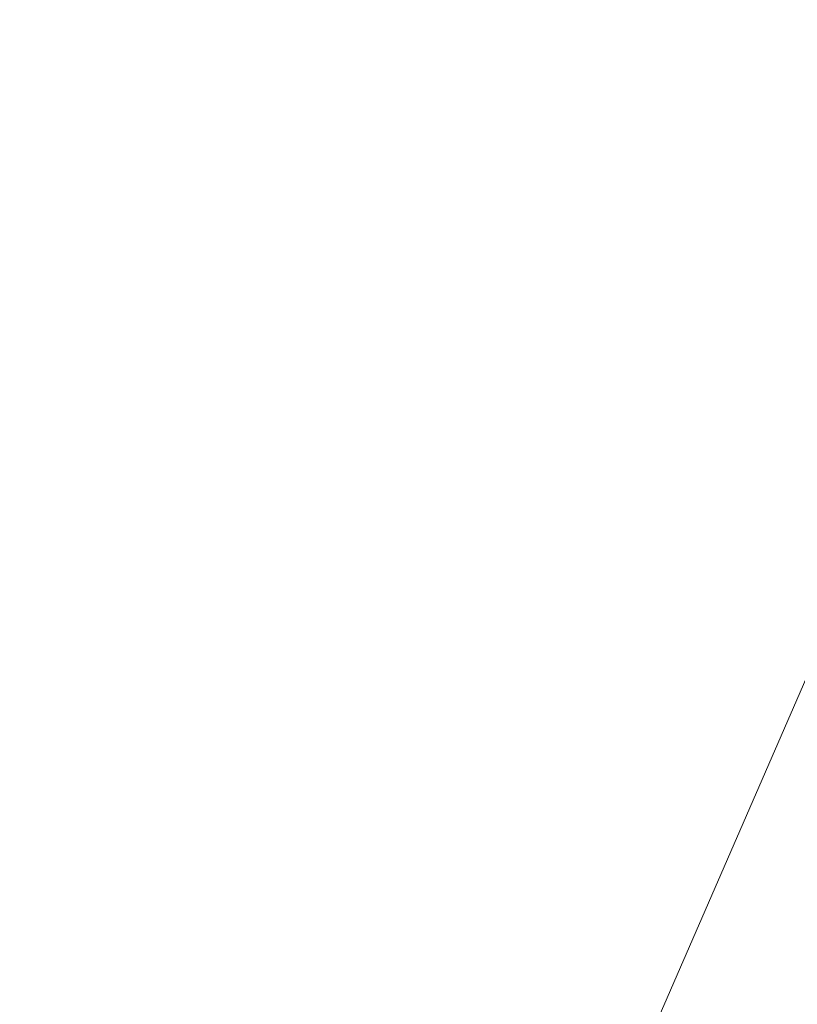
# Model space of a CAD drawing. Extents: x -32 to 33, y -293 to 0.
# Drawn here: x -17 to -16, y -260 to -259 of the extents above; entities that cross this region are included whole.
import ezdxf

# ---------------------------------------------------------------- set-up
doc = ezdxf.new("R2010")
doc.units = 0
doc.header["$LTSCALE"] = 500
doc.header["$MEASUREMENT"] = 0
doc.layers.add('EXC-CHROM', color=7, linetype='Continuous')

msp = doc.modelspace()

# ---------------------------------------------------------------- linework, layer by layer
at = {"layer": 'EXC-CHROM', "lineweight": 0}
for points, invisible_edges in [([(-22.7984, -258.7777, 33.7313), (-16.5641, -260.9934, 33.7313), (-21.4499, -255.6731, 33.7313), (-22.7984, -258.7777, 33.7313)], 15), ([(-15.5754, -258.717, 33.7313), (-21.4499, -255.6731, 33.7313), (-16.5641, -260.9934, 33.7313), (-15.5754, -258.717, 33.7313)], 15), ([(-17.3201, -260.7247, 19.8273), (-20.7375, -256.0422, 19.8273), (-16.2877, -258.3479, 19.8273), (-17.3201, -260.7247, 19.8273)], 15), ([(-15.6147, -258.9591, -8.8899), (-15.9391, -258.3139, -8.0379), (-15.6147, -258.0508, -9.5584), (-15.6147, -258.9591, -8.8899)], 15), ([(-16.5885, -258.9517, -0.3322), (-16.5625, -258.2843, 0.3887), (-16.6059, -258.4761, -0.7977), (-16.5885, -258.9517, -0.3322)], 15), ([(-16.5625, -258.2843, 0.3887), (-16.5885, -258.9517, -0.3322), (-16.5353, -258.6945, 0.8127), (-16.5625, -258.2843, 0.3887)], 15), ([(-15.9391, -259.1796, -7.3633), (-16.1936, -258.4995, -6.5147), (-15.9391, -258.3139, -8.0379), (-15.9391, -259.1796, -7.3633)], 15), ([(-15.9391, -258.3139, -8.0379), (-15.6147, -258.9591, -8.8899), (-15.9391, -259.1796, -7.3633), (-15.9391, -258.3139, -8.0379)], 15), ([(-17.3201, -260.7247, 19.8273), (-16.2877, -258.3479, 19.8273), (-16.8468, -260.8929, 19.8273), (-17.3201, -260.7247, 19.8273)], 15), ([(-15.8417, -258.579, 19.8273), (-16.8468, -260.8929, 19.8273), (-16.2877, -258.3479, 19.8273), (-15.8417, -258.579, 19.8273)], 15), ([(-16.4109, -258.8036, 2.2009), (-16.3313, -258.3534, 2.7152), (-16.4412, -258.483, 1.8449), (-16.4109, -258.8036, 2.2009)], 15), ([(-16.3313, -258.3534, 2.7152), (-16.4109, -258.8036, 2.2009), (-16.3024, -258.622, 3.0158), (-16.3313, -258.3534, 2.7152)], 15), ([(-16.5844, -259.192, -1.5722), (-16.6059, -258.4761, -0.7977), (-16.593, -258.6162, -2.1098), (-16.5844, -259.192, -1.5722)], 15), ([(-16.6059, -258.4761, -0.7977), (-16.5844, -259.192, -1.5722), (-16.5885, -258.9517, -0.3322), (-16.6059, -258.4761, -0.7977)], 15), ([(-16.5101, -259.0573, 1.2023), (-16.4412, -258.483, 1.8449), (-16.5353, -258.6945, 0.8127), (-16.5101, -259.0573, 1.2023)], 15), ([(-16.4412, -258.483, 1.8449), (-16.5101, -259.0573, 1.2023), (-16.4109, -258.8036, 2.2009), (-16.4412, -258.483, 1.8449)], 15), ([(-16.1936, -259.3228, -5.836), (-16.3849, -258.6194, -4.9964), (-16.1936, -258.4995, -6.5147), (-16.1936, -259.3228, -5.836)], 15), ([(-16.1936, -258.4995, -6.5147), (-15.9391, -259.1796, -7.3633), (-16.1936, -259.3228, -5.836), (-16.1936, -258.4995, -6.5147)], 15), ([(-15.6452, -258.5178, 10.1304), (-15.8172, -258.9448, 9.8384), (-15.6642, -258.6831, 10.788), (-15.6452, -258.5178, 10.1304)], 15), ([(-15.8172, -258.9448, 9.8384), (-15.6452, -258.5178, 10.1304), (-15.7977, -258.7706, 9.1943), (-15.8172, -258.9448, 9.8384)], 15), ([(-16.2814, -258.8524, 3.278), (-16.2185, -258.539, 3.5977), (-16.3024, -258.622, 3.0158), (-16.2814, -258.8524, 3.278)], 15), ([(-16.2185, -258.539, 3.5977), (-16.2814, -258.8524, 3.278), (-16.2058, -258.7277, 3.8185), (-16.2185, -258.539, 3.5977)], 15), ([(-16.8468, -260.8929, 19.8273), (-15.8417, -258.579, 19.8273), (-16.623, -260.9724, 19.8398), (-16.8468, -260.8929, 19.8273)], 15), ([(-15.6308, -258.6883, 19.8398), (-16.623, -260.9724, 19.8398), (-15.8417, -258.579, 19.8273), (-15.6308, -258.6883, 19.8398)], 15), ([(-15.7808, -258.6015, 8.574), (-15.8918, -258.8871, 8.3537), (-15.7977, -258.7706, 9.1943), (-15.7808, -258.6015, 8.574)], 15), ([(-15.8918, -258.8871, 8.3537), (-15.7808, -258.6015, 8.574), (-15.876, -258.7116, 7.7472), (-15.8918, -258.8871, 8.3537)], 15), ([(-16.593, -258.6162, -2.1098), (-16.515, -259.3376, -2.9109), (-16.5844, -259.192, -1.5722), (-16.593, -258.6162, -2.1098)], 15), ([(-16.515, -259.3376, -2.9109), (-16.593, -258.6162, -2.1098), (-16.518, -258.6624, -3.517), (-16.515, -259.3376, -2.9109)], 15), ([(-16.3845, -259.3789, -4.3412), (-16.518, -258.6624, -3.517), (-16.3849, -258.6194, -4.9964), (-16.3845, -259.3789, -4.3412)], 15), ([(-16.3865, -259.0829, 2.5143), (-16.3024, -258.622, 3.0158), (-16.4109, -258.8036, 2.2009), (-16.3865, -259.0829, 2.5143)], 15), ([(-16.3024, -258.622, 3.0158), (-16.3865, -259.0829, 2.5143), (-16.2814, -258.8524, 3.278), (-16.3024, -258.622, 3.0158)], 15), ([(-16.3849, -258.6194, -4.9964), (-16.1936, -259.3228, -5.836), (-16.3845, -259.3789, -4.3412), (-16.3849, -258.6194, -4.9964)], 15), ([(-16.1177, -258.6445, 4.5555), (-16.1366, -258.7206, 4.5), (-16.1231, -258.7965, 4.7776), (-16.1177, -258.6445, 4.5555)], 15), ([(-16.1231, -258.7965, 4.7776), (-16.103, -258.7232, 4.8328), (-16.1177, -258.6445, 4.5555), (-16.1231, -258.7965, 4.7776)], 15), ([(-16.0824, -258.6577, 4.8913), (-16.103, -258.7232, 4.8328), (-16.0906, -258.8134, 5.1604), (-16.0824, -258.6577, 4.8913)], 15), ([(-16.0906, -258.8134, 5.1604), (-16.0687, -258.7469, 5.2237), (-16.0824, -258.6577, 4.8913), (-16.0906, -258.8134, 5.1604)], 15), ([(-16.518, -258.6624, -3.517), (-16.3845, -259.3789, -4.3412), (-16.515, -259.3376, -2.9109), (-16.518, -258.6624, -3.517)], 15), ([(-15.9573, -258.6806, 6.3949), (-15.9936, -258.7857, 6.2968), (-15.9736, -258.8565, 6.9075), (-15.9573, -258.6806, 6.3949)], 15), ([(-15.9736, -258.8565, 6.9075), (-15.9292, -258.7248, 7.0214), (-15.9573, -258.6806, 6.3949), (-15.9736, -258.8565, 6.9075)], 15), ([(-16.623, -260.9724, 19.8398), (-15.6308, -258.6883, 19.8398), (-16.4228, -261.0436, 19.8773), (-16.623, -260.9724, 19.8398)], 15), ([(-15.4422, -258.7861, 19.8773), (-16.4228, -261.0436, 19.8773), (-15.6308, -258.6883, 19.8398), (-15.4422, -258.7861, 19.8773)], 14), ([(-16.2006, -258.9013, 4.0315), (-16.1606, -258.6893, 4.2022), (-16.2058, -258.7277, 3.8185), (-16.2006, -258.9013, 4.0315)], 15), ([(-16.1606, -258.6893, 4.2022), (-16.2006, -258.9013, 4.0315), (-16.1622, -258.8491, 4.4114), (-16.1606, -258.6893, 4.2022)], 15), ([(-16.1622, -258.8491, 4.4114), (-16.1366, -258.7206, 4.5), (-16.1606, -258.6893, 4.2022), (-16.1622, -258.8491, 4.4114)], 15), ([(-16.0462, -258.6836, 5.2888), (-16.0687, -258.7469, 5.2237), (-16.0588, -258.8481, 5.6317), (-16.0462, -258.6836, 5.2888)], 15), ([(-16.0588, -258.8481, 5.6317), (-16.035, -258.7774, 5.7007), (-16.0462, -258.6836, 5.2888), (-16.0588, -258.8481, 5.6317)], 15), ([(-15.6642, -258.6831, 10.788), (-15.8383, -259.123, 10.5086), (-15.6842, -258.8514, 11.4722), (-15.6642, -258.6831, 10.788)], 15), ([(-15.8383, -259.123, 10.5086), (-15.6642, -258.6831, 10.788), (-15.8172, -258.9448, 9.8384), (-15.8383, -259.123, 10.5086)], 15), ([(-16.5716, -259.3639, 0.0892), (-16.5353, -258.6945, 0.8127), (-16.5885, -258.9517, -0.3322), (-16.5716, -259.3639, 0.0892)], 15), ([(-16.5353, -258.6945, 0.8127), (-16.5716, -259.3639, 0.0892), (-16.5101, -259.0573, 1.2023), (-16.5353, -258.6945, 0.8127)], 15), ([(-16.0088, -258.7027, 5.7748), (-16.035, -258.7774, 5.7007), (-16.0248, -258.8784, 6.2111), (-16.0088, -258.7027, 5.7748)], 15), ([(-16.0248, -258.8784, 6.2111), (-15.9936, -258.7857, 6.2968), (-16.0088, -258.7027, 5.7748), (-16.0248, -258.8784, 6.2111)], 15), ([(-15.876, -258.7116, 7.7472), (-15.9453, -258.9032, 7.5911), (-15.8918, -258.8871, 8.3537), (-15.876, -258.7116, 7.7472)], 15), ([(-15.9453, -258.9032, 7.5911), (-15.876, -258.7116, 7.7472), (-15.9292, -258.7248, 7.0214), (-15.9453, -258.9032, 7.5911)], 15), ([(-16.5641, -260.9934, 33.7313), (-16.4817, -261.0227, 33.7188), (-15.5754, -258.717, 33.7313), (-16.5641, -260.9934, 33.7313)], 15), ([(-15.4977, -258.7573, 33.7188), (-15.5754, -258.717, 33.7313), (-16.4817, -261.0227, 33.7188), (-15.4977, -258.7573, 33.7188)], 15), ([(-16.1366, -258.7206, 4.5), (-16.1622, -258.8491, 4.4114), (-16.1428, -258.8797, 4.7265), (-16.1366, -258.7206, 4.5)], 15), ([(-16.1428, -258.8797, 4.7265), (-16.1231, -258.7965, 4.7776), (-16.1366, -258.7206, 4.5), (-16.1428, -258.8797, 4.7265)], 15), ([(-16.103, -258.7232, 4.8328), (-16.1231, -258.7965, 4.7776), (-16.112, -258.8857, 5.1005), (-16.103, -258.7232, 4.8328)], 15), ([(-16.112, -258.8857, 5.1005), (-16.0906, -258.8134, 5.1604), (-16.103, -258.7232, 4.8328), (-16.112, -258.8857, 5.1005)], 15), ([(-15.9292, -258.7248, 7.0214), (-15.9736, -258.8565, 6.9075), (-15.9453, -258.9032, 7.5911), (-15.9292, -258.7248, 7.0214)], 15), ([(-16.2678, -259.057, 3.5181), (-16.2058, -258.7277, 3.8185), (-16.2814, -258.8524, 3.278), (-16.2678, -259.057, 3.5181)], 15), ([(-16.2058, -258.7277, 3.8185), (-16.2678, -259.057, 3.5181), (-16.2006, -258.9013, 4.0315), (-16.2058, -258.7277, 3.8185)], 15), ([(-16.0687, -258.7469, 5.2237), (-16.0906, -258.8134, 5.1604), (-16.0819, -258.9195, 5.5631), (-16.0687, -258.7469, 5.2237)], 15), ([(-16.0819, -258.9195, 5.5631), (-16.0588, -258.8481, 5.6317), (-16.0687, -258.7469, 5.2237), (-16.0819, -258.9195, 5.5631)], 15), ([(-16.4817, -261.0227, 33.7188), (-16.4228, -261.0436, 33.6813), (-15.4977, -258.7573, 33.7188), (-16.4817, -261.0227, 33.7188)], 15), ([(-15.4422, -258.7861, 33.6813), (-15.4977, -258.7573, 33.7188), (-16.4228, -261.0436, 33.6813), (-15.4422, -258.7861, 33.6813)], 15), ([(-22.7984, -258.7777, 33.7313), (-23.7116, -262.037, 33.7313), (-16.5641, -260.9934, 33.7313), (-22.7984, -258.7777, 33.7313)], 15), ([(-16.035, -258.7774, 5.7007), (-16.0588, -258.8481, 5.6317), (-16.0521, -258.9629, 6.1337), (-16.035, -258.7774, 5.7007)], 15), ([(-16.0521, -258.9629, 6.1337), (-16.0248, -258.8784, 6.2111), (-16.035, -258.7774, 5.7007), (-16.0521, -258.9629, 6.1337)], 15), ([(-15.7977, -258.7706, 9.1943), (-15.9105, -259.0685, 8.9819), (-15.8172, -258.9448, 9.8384), (-15.7977, -258.7706, 9.1943)], 15), ([(-15.9105, -259.0685, 8.9819), (-15.7977, -258.7706, 9.1943), (-15.8918, -258.8871, 8.3537), (-15.9105, -259.0685, 8.9819)], 15), ([(-15.4422, -258.7861, 33.6813), (-16.4228, -261.0436, 33.6813), (-15.4089, -258.8033, 33.6188), (-15.4422, -258.7861, 33.6813)], 14), ([(-15.4422, -258.7861, 19.8773), (-15.4089, -258.8033, 20.0898), (-16.4228, -261.0436, 19.8773), (-15.4422, -258.7861, 19.8773)], 15), ([(-15.9936, -258.7857, 6.2968), (-16.0248, -258.8784, 6.2111), (-16.0115, -258.9721, 6.8083), (-15.9936, -258.7857, 6.2968)], 15), ([(-16.0115, -258.9721, 6.8083), (-15.9736, -258.8565, 6.9075), (-15.9936, -258.7857, 6.2968), (-16.0115, -258.9721, 6.8083)], 15), ([(-16.1231, -258.7965, 4.7776), (-16.1428, -258.8797, 4.7265), (-16.1331, -258.9661, 5.0452), (-16.1231, -258.7965, 4.7776)], 15), ([(-16.1331, -258.9661, 5.0452), (-16.112, -258.8857, 5.1005), (-16.1231, -258.7965, 4.7776), (-16.1331, -258.9661, 5.0452)], 15), ([(-16.4879, -259.3806, 1.5602), (-16.4109, -258.8036, 2.2009), (-16.5101, -259.0573, 1.2023), (-16.4879, -259.3806, 1.5602)], 15), ([(-16.4109, -258.8036, 2.2009), (-16.4879, -259.3806, 1.5602), (-16.3865, -259.0829, 2.5143), (-16.4109, -258.8036, 2.2009)], 15), ([(-16.3874, -261.0562, 33.6188), (-15.4089, -258.8033, 33.6188), (-16.4228, -261.0436, 33.6813), (-16.3874, -261.0562, 33.6188)], 15), ([(-16.3874, -261.0562, 20.0898), (-16.4228, -261.0436, 19.8773), (-15.4089, -258.8033, 20.0898), (-16.3874, -261.0562, 20.0898)], 15), ([(-15.4089, -258.8033, 33.6188), (-16.3874, -261.0562, 33.6188), (-15.3978, -258.8091, 33.5312), (-15.4089, -258.8033, 33.6188)], 15), ([(-15.4089, -258.8033, 20.0898), (-15.3978, -258.8091, 20.3273), (-16.3874, -261.0562, 20.0898), (-15.4089, -258.8033, 20.0898)], 15), ([(-16.3757, -261.0604, 33.5312), (-15.3978, -258.8091, 33.5312), (-16.3874, -261.0562, 33.6188), (-16.3757, -261.0604, 33.5312)], 15), ([(-16.3757, -261.0604, 20.3273), (-16.3874, -261.0562, 20.0898), (-15.3978, -258.8091, 20.3273), (-16.3757, -261.0604, 20.3273)], 15), ([(-15.3978, -258.8091, 30.7976), (-16.3757, -261.0604, 30.7976), (-15.3978, -258.8091, 29.7285), (-15.3978, -258.8091, 30.7976)], 15), ([(-16.3757, -261.0604, 29.7285), (-15.3978, -258.8091, 29.7285), (-16.3757, -261.0604, 30.7976), (-16.3757, -261.0604, 29.7285)], 15), ([(-16.3757, -261.0604, 30.7976), (-15.3978, -258.8091, 30.7976), (-16.3757, -261.0604, 32.6013), (-16.3757, -261.0604, 30.7976)], 15), ([(-15.3978, -258.8091, 32.6013), (-16.3757, -261.0604, 32.6013), (-15.3978, -258.8091, 30.7976), (-15.3978, -258.8091, 32.6013)], 15), ([(-15.3978, -258.8091, 33.5312), (-16.3757, -261.0604, 33.5312), (-15.3978, -258.8091, 32.6013), (-15.3978, -258.8091, 33.5312)], 15), ([(-16.3757, -261.0604, 32.6013), (-15.3978, -258.8091, 32.6013), (-16.3757, -261.0604, 33.5312), (-16.3757, -261.0604, 32.6013)], 15), ([(-15.3978, -258.8091, 29.7285), (-16.3757, -261.0604, 29.7285), (-15.3978, -258.8091, 28.59), (-15.3978, -258.8091, 29.7285)], 15), ([(-16.3757, -261.0604, 28.59), (-15.3978, -258.8091, 28.59), (-16.3757, -261.0604, 29.7285), (-16.3757, -261.0604, 28.59)], 15), ([(-16.3757, -261.0604, 20.3273), (-15.3978, -258.8091, 20.3273), (-16.3757, -261.0604, 21.1633), (-16.3757, -261.0604, 20.3273)], 15), ([(-15.3978, -258.8091, 21.1633), (-16.3757, -261.0604, 21.1633), (-15.3978, -258.8091, 20.3273), (-15.3978, -258.8091, 21.1633)], 15), ([(-15.3978, -258.8091, 28.59), (-16.3757, -261.0604, 28.59), (-15.3978, -258.8091, 27.3028), (-15.3978, -258.8091, 28.59)], 15), ([(-16.3757, -261.0604, 27.3028), (-15.3978, -258.8091, 27.3028), (-16.3757, -261.0604, 28.59), (-16.3757, -261.0604, 27.3028)], 15), ([(-16.3757, -261.0604, 25.8918), (-15.3978, -258.8091, 25.8918), (-16.3757, -261.0604, 27.3028), (-16.3757, -261.0604, 25.8918)], 15), ([(-15.3978, -258.8091, 27.3028), (-16.3757, -261.0604, 27.3028), (-15.3978, -258.8091, 25.8918), (-15.3978, -258.8091, 27.3028)], 15), ([(-15.3978, -258.8091, 22.7972), (-16.3757, -261.0604, 22.7972), (-15.3978, -258.8091, 21.1633), (-15.3978, -258.8091, 22.7972)], 15), ([(-16.3757, -261.0604, 21.1633), (-15.3978, -258.8091, 21.1633), (-16.3757, -261.0604, 22.7972), (-16.3757, -261.0604, 21.1633)], 15), ([(-16.3757, -261.0604, 22.7972), (-15.3978, -258.8091, 22.7972), (-16.3757, -261.0604, 24.3816), (-16.3757, -261.0604, 22.7972)], 15), ([(-15.3978, -258.8091, 24.3816), (-16.3757, -261.0604, 24.3816), (-15.3978, -258.8091, 22.7972), (-15.3978, -258.8091, 24.3816)], 15), ([(-15.3978, -258.8091, 25.8918), (-16.3757, -261.0604, 25.8918), (-15.3978, -258.8091, 24.3816), (-15.3978, -258.8091, 25.8918)], 15), ([(-16.3757, -261.0604, 24.3816), (-15.3978, -258.8091, 24.3816), (-16.3757, -261.0604, 25.8918), (-16.3757, -261.0604, 24.3816)], 15), ([(-16.0906, -258.8134, 5.1604), (-16.112, -258.8857, 5.1005), (-16.1044, -258.9941, 5.4965), (-16.0906, -258.8134, 5.1604)], 15), ([(-16.1044, -258.9941, 5.4965), (-16.0819, -258.9195, 5.5631), (-16.0906, -258.8134, 5.1604), (-16.1044, -258.9941, 5.4965)], 15), ([(-16.3682, -259.3308, 2.7981), (-16.2814, -258.8524, 3.278), (-16.3865, -259.0829, 2.5143), (-16.3682, -259.3308, 2.7981)], 15), ([(-16.2814, -258.8524, 3.278), (-16.3682, -259.3308, 2.7981), (-16.2678, -259.057, 3.5181), (-16.2814, -258.8524, 3.278)], 15), ([(-16.1622, -258.8491, 4.4114), (-16.2018, -259.0738, 4.2552), (-16.1691, -259.0175, 4.6458), (-16.1622, -258.8491, 4.4114)], 15), ([(-16.2018, -259.0738, 4.2552), (-16.1622, -258.8491, 4.4114), (-16.2006, -258.9013, 4.0315), (-16.2018, -259.0738, 4.2552)], 15), ([(-16.1691, -259.0175, 4.6458), (-16.1428, -258.8797, 4.7265), (-16.1622, -258.8491, 4.4114), (-16.1691, -259.0175, 4.6458)], 15), ([(-16.0588, -258.8481, 5.6317), (-16.0819, -258.9195, 5.5631), (-16.0771, -259.0438, 6.0608), (-16.0588, -258.8481, 5.6317)], 15), ([(-16.0771, -259.0438, 6.0608), (-16.0521, -258.9629, 6.1337), (-16.0588, -258.8481, 5.6317), (-16.0771, -259.0438, 6.0608)], 15), ([(-15.9736, -258.8565, 6.9075), (-16.0115, -258.9721, 6.8083), (-15.9916, -259.0463, 7.4775), (-15.9736, -258.8565, 6.9075)], 15), ([(-15.9916, -259.0463, 7.4775), (-15.9453, -258.9032, 7.5911), (-15.9736, -258.8565, 6.9075), (-15.9916, -259.0463, 7.4775)], 15), ([(-15.6842, -258.8514, 11.4722), (-15.8605, -259.304, 11.2072), (-15.7045, -259.0216, 12.1844), (-15.6842, -258.8514, 11.4722)], 15), ([(-15.8605, -259.304, 11.2072), (-15.6842, -258.8514, 11.4722), (-15.8383, -259.123, 10.5086), (-15.8605, -259.304, 11.2072)], 15), ([(-16.0248, -258.8784, 6.2111), (-16.0521, -258.9629, 6.1337), (-16.0442, -259.0758, 6.7201), (-16.0248, -258.8784, 6.2111)], 15), ([(-16.0442, -259.0758, 6.7201), (-16.0115, -258.9721, 6.8083), (-16.0248, -258.8784, 6.2111), (-16.0442, -259.0758, 6.7201)], 15), ([(-16.1428, -258.8797, 4.7265), (-16.1691, -259.0175, 4.6458), (-16.1539, -259.0571, 4.996), (-16.1428, -258.8797, 4.7265)], 15), ([(-16.1539, -259.0571, 4.996), (-16.1331, -258.9661, 5.0452), (-16.1428, -258.8797, 4.7265), (-16.1539, -259.0571, 4.996)], 15), ([(-16.112, -258.8857, 5.1005), (-16.1331, -258.9661, 5.0452), (-16.1265, -259.0746, 5.4335), (-16.112, -258.8857, 5.1005)], 15), ([(-16.1265, -259.0746, 5.4335), (-16.1044, -258.9941, 5.4965), (-16.112, -258.8857, 5.1005), (-16.1265, -259.0746, 5.4335)], 15), ([(-15.8918, -258.8871, 8.3537), (-15.9632, -259.0908, 8.2011), (-15.9105, -259.0685, 8.9819), (-15.8918, -258.8871, 8.3537)], 15), ([(-15.9632, -259.0908, 8.2011), (-15.8918, -258.8871, 8.3537), (-15.9453, -258.9032, 7.5911), (-15.9632, -259.0908, 8.2011)], 15), ([(-16.2615, -259.2482, 3.7522), (-16.2006, -258.9013, 4.0315), (-16.2678, -259.057, 3.5181), (-16.2615, -259.2482, 3.7522)], 15), ([(-16.2006, -258.9013, 4.0315), (-16.2615, -259.2482, 3.7522), (-16.2018, -259.0738, 4.2552), (-16.2006, -258.9013, 4.0315)], 15), ([(-15.9453, -258.9032, 7.5911), (-15.9916, -259.0463, 7.4775), (-15.9632, -259.0908, 8.2011), (-15.9453, -258.9032, 7.5911)], 15), ([(-16.0819, -258.9195, 5.5631), (-16.1044, -258.9941, 5.4965), (-16.1012, -259.1252, 5.9883), (-16.0819, -258.9195, 5.5631)], 15), ([(-16.1012, -259.1252, 5.9883), (-16.0771, -259.0438, 6.0608), (-16.0819, -258.9195, 5.5631), (-16.1012, -259.1252, 5.9883)], 15), ([(-15.8172, -258.9448, 9.8384), (-15.9314, -259.2549, 9.6343), (-15.8383, -259.123, 10.5086), (-15.8172, -258.9448, 9.8384)], 15), ([(-15.9314, -259.2549, 9.6343), (-15.8172, -258.9448, 9.8384), (-15.9105, -259.0685, 8.9819), (-15.9314, -259.2549, 9.6343)], 15), ([(-16.5757, -259.679, -1.0997), (-16.5885, -258.9517, -0.3322), (-16.5844, -259.192, -1.5722), (-16.5757, -259.679, -1.0997)], 15), ([(-16.5885, -258.9517, -0.3322), (-16.5757, -259.679, -1.0997), (-16.5716, -259.3639, 0.0892), (-16.5885, -258.9517, -0.3322)], 15), ([(-16.1331, -258.9661, 5.0452), (-16.1539, -259.0571, 4.996), (-16.1484, -259.1634, 5.3757), (-16.1331, -258.9661, 5.0452)], 15), ([(-16.1484, -259.1634, 5.3757), (-16.1265, -259.0746, 5.4335), (-16.1331, -258.9661, 5.0452), (-16.1484, -259.1634, 5.3757)], 15), ([(-16.0521, -258.9629, 6.1337), (-16.0771, -259.0438, 6.0608), (-16.0732, -259.1717, 6.6394), (-16.0521, -258.9629, 6.1337)], 15), ([(-16.0732, -259.1717, 6.6394), (-16.0442, -259.0758, 6.7201), (-16.0521, -258.9629, 6.1337), (-16.0732, -259.1717, 6.6394)], 15), ([(-15.6147, -259.848, -8.1972), (-15.9391, -259.1796, -7.3633), (-15.6147, -258.9591, -8.8899), (-15.6147, -259.848, -8.1972)], 15), ([(-16.0115, -258.9721, 6.8083), (-16.0442, -259.0758, 6.7201), (-16.0315, -259.1737, 7.3772), (-16.0115, -258.9721, 6.8083)], 15), ([(-16.0315, -259.1737, 7.3772), (-15.9916, -259.0463, 7.4775), (-16.0115, -258.9721, 6.8083), (-16.0315, -259.1737, 7.3772)], 15), ([(-16.1044, -258.9941, 5.4965), (-16.1265, -259.0746, 5.4335), (-16.1245, -259.2098, 5.9175), (-16.1044, -258.9941, 5.4965)], 15), ([(-16.1245, -259.2098, 5.9175), (-16.1012, -259.1252, 5.9883), (-16.1044, -258.9941, 5.4965), (-16.1245, -259.2098, 5.9175)], 15), ([(-16.1691, -259.0175, 4.6458), (-16.2088, -259.2544, 4.502), (-16.1811, -259.2042, 4.9199), (-16.1691, -259.0175, 4.6458)], 15), ([(-16.2088, -259.2544, 4.502), (-16.1691, -259.0175, 4.6458), (-16.2018, -259.0738, 4.2552), (-16.2088, -259.2544, 4.502)], 15), ([(-16.1811, -259.2042, 4.9199), (-16.1539, -259.0571, 4.996), (-16.1691, -259.0175, 4.6458), (-16.1811, -259.2042, 4.9199)], 15), ([(-15.7045, -259.0216, 12.1844), (-15.8828, -259.4868, 11.9366), (-15.7237, -259.1906, 12.9154), (-15.7045, -259.0216, 12.1844)], 15), ([(-15.8828, -259.4868, 11.9366), (-15.7045, -259.0216, 12.1844), (-15.8605, -259.304, 11.2072), (-15.8828, -259.4868, 11.9366)], 15), ([(-16.0771, -259.0438, 6.0608), (-16.1012, -259.1252, 5.9883), (-16.0997, -259.2641, 6.5627), (-16.0771, -259.0438, 6.0608)], 15), ([(-16.0997, -259.2641, 6.5627), (-16.0732, -259.1717, 6.6394), (-16.0771, -259.0438, 6.0608), (-16.0997, -259.2641, 6.5627)], 15), ([(-15.9916, -259.0463, 7.4775), (-16.0315, -259.1737, 7.3772), (-16.0114, -259.2459, 8.0885), (-15.9916, -259.0463, 7.4775)], 15), ([(-16.0114, -259.2459, 8.0885), (-15.9632, -259.0908, 8.2011), (-15.9916, -259.0463, 7.4775), (-16.0114, -259.2459, 8.0885)], 15), ([(-16.5558, -259.7268, 0.4759), (-16.5101, -259.0573, 1.2023), (-16.5716, -259.3639, 0.0892), (-16.5558, -259.7268, 0.4759)], 15), ([(-16.5101, -259.0573, 1.2023), (-16.5558, -259.7268, 0.4759), (-16.4879, -259.3806, 1.5602), (-16.5101, -259.0573, 1.2023)], 15), ([(-16.3561, -259.5573, 3.0652), (-16.2678, -259.057, 3.5181), (-16.3682, -259.3308, 2.7981), (-16.3561, -259.5573, 3.0652)], 15), ([(-16.2678, -259.057, 3.5181), (-16.3561, -259.5573, 3.0652), (-16.2615, -259.2482, 3.7522), (-16.2678, -259.057, 3.5181)], 15), ([(-16.1539, -259.0571, 4.996), (-16.1811, -259.2042, 4.9199), (-16.1703, -259.263, 5.3245), (-16.1539, -259.0571, 4.996)], 15), ([(-16.1703, -259.263, 5.3245), (-16.1484, -259.1634, 5.3757), (-16.1539, -259.0571, 4.996), (-16.1703, -259.263, 5.3245)], 15), ([(-16.2018, -259.0738, 4.2552), (-16.2622, -259.4382, 3.9965), (-16.2088, -259.2544, 4.502), (-16.2018, -259.0738, 4.2552)], 15), ([(-16.2622, -259.4382, 3.9965), (-16.2018, -259.0738, 4.2552), (-16.2615, -259.2482, 3.7522), (-16.2622, -259.4382, 3.9965)], 15), ([(-16.1265, -259.0746, 5.4335), (-16.1484, -259.1634, 5.3757), (-16.1473, -259.3001, 5.8497), (-16.1265, -259.0746, 5.4335)], 15), ([(-16.1473, -259.3001, 5.8497), (-16.1245, -259.2098, 5.9175), (-16.1265, -259.0746, 5.4335), (-16.1473, -259.3001, 5.8497)], 15), ([(-16.0442, -259.0758, 6.7201), (-16.0732, -259.1717, 6.6394), (-16.0663, -259.2895, 7.287), (-16.0442, -259.0758, 6.7201)], 15), ([(-16.0663, -259.2895, 7.287), (-16.0315, -259.1737, 7.3772), (-16.0442, -259.0758, 6.7201), (-16.0663, -259.2895, 7.287)], 15), ([(-15.9105, -259.0685, 8.9819), (-15.9833, -259.2841, 8.8341), (-15.9314, -259.2549, 9.6343), (-15.9105, -259.0685, 8.9819)], 15), ([(-15.9833, -259.2841, 8.8341), (-15.9105, -259.0685, 8.9819), (-15.9632, -259.0908, 8.2011), (-15.9833, -259.2841, 8.8341)], 15), ([(-16.4698, -259.6727, 1.889), (-16.3865, -259.0829, 2.5143), (-16.4879, -259.3806, 1.5602), (-16.4698, -259.6727, 1.889)], 15), ([(-16.3865, -259.0829, 2.5143), (-16.4698, -259.6727, 1.889), (-16.3682, -259.3308, 2.7981), (-16.3865, -259.0829, 2.5143)], 15), ([(-15.9632, -259.0908, 8.2011), (-16.0114, -259.2459, 8.0885), (-15.9833, -259.2841, 8.8341), (-15.9632, -259.0908, 8.2011)], 15), ([(-16.1012, -259.1252, 5.9883), (-16.1245, -259.2098, 5.9175), (-16.125, -259.3571, 6.4865), (-16.1012, -259.1252, 5.9883)], 15), ([(-16.125, -259.3571, 6.4865), (-16.0997, -259.2641, 6.5627), (-16.1012, -259.1252, 5.9883), (-16.125, -259.3571, 6.4865)], 15), ([(-15.8383, -259.123, 10.5086), (-15.9538, -259.4448, 10.3135), (-15.8605, -259.304, 11.2072), (-15.8383, -259.123, 10.5086)], 15), ([(-15.9538, -259.4448, 10.3135), (-15.8383, -259.123, 10.5086), (-15.9314, -259.2549, 9.6343), (-15.9538, -259.4448, 10.3135)], 15), ([(-16.1484, -259.1634, 5.3757), (-16.1703, -259.263, 5.3245), (-16.1698, -259.3985, 5.7862), (-16.1484, -259.1634, 5.3757)], 15), ([(-16.1698, -259.3985, 5.7862), (-16.1473, -259.3001, 5.8497), (-16.1484, -259.1634, 5.3757), (-16.1698, -259.3985, 5.7862)], 15), ([(-16.0732, -259.1717, 6.6394), (-16.0997, -259.2641, 6.5627), (-16.097, -259.3978, 7.2037), (-16.0732, -259.1717, 6.6394)], 15), ([(-16.097, -259.3978, 7.2037), (-16.0663, -259.2895, 7.287), (-16.0732, -259.1717, 6.6394), (-16.097, -259.3978, 7.2037)], 15), ([(-16.0315, -259.1737, 7.3772), (-16.0663, -259.2895, 7.287), (-16.0533, -259.3857, 7.9881), (-16.0315, -259.1737, 7.3772)], 15), ([(-16.0533, -259.3857, 7.9881), (-16.0114, -259.2459, 8.0885), (-16.0315, -259.1737, 7.3772), (-16.0533, -259.3857, 7.9881)], 15), ([(-15.9391, -260.0259, -6.6656), (-16.1936, -259.3228, -5.836), (-15.9391, -259.1796, -7.3633), (-15.9391, -260.0259, -6.6656)], 15), ([(-15.9391, -259.1796, -7.3633), (-15.6147, -259.848, -8.1972), (-15.9391, -260.0259, -6.6656), (-15.9391, -259.1796, -7.3633)], 15), ([(-16.5116, -259.9345, -2.3553), (-16.5844, -259.192, -1.5722), (-16.515, -259.3376, -2.9109), (-16.5116, -259.9345, -2.3553)], 15), ([(-16.5844, -259.192, -1.5722), (-16.5116, -259.9345, -2.3553), (-16.5757, -259.679, -1.0997), (-16.5844, -259.192, -1.5722)], 15), ([(-15.7237, -259.1906, 12.9154), (-15.904, -259.6679, 12.6865), (-15.7406, -259.3553, 13.6558), (-15.7237, -259.1906, 12.9154)], 15), ([(-15.904, -259.6679, 12.6865), (-15.7237, -259.1906, 12.9154), (-15.8828, -259.4868, 11.9366), (-15.904, -259.6679, 12.6865)], 15), ([(-16.1811, -259.2042, 4.9199), (-16.2212, -259.4525, 4.7845), (-16.1982, -259.4192, 5.2483), (-16.1811, -259.2042, 4.9199)], 15), ([(-16.2212, -259.4525, 4.7845), (-16.1811, -259.2042, 4.9199), (-16.2088, -259.2544, 4.502), (-16.2212, -259.4525, 4.7845)], 15), ([(-16.1982, -259.4192, 5.2483), (-16.1703, -259.263, 5.3245), (-16.1811, -259.2042, 4.9199), (-16.1982, -259.4192, 5.2483)], 15), ([(-16.1245, -259.2098, 5.9175), (-16.1473, -259.3001, 5.8497), (-16.1493, -259.4532, 6.4114), (-16.1245, -259.2098, 5.9175)], 15), ([(-16.1493, -259.4532, 6.4114), (-16.125, -259.3571, 6.4865), (-16.1245, -259.2098, 5.9175), (-16.1493, -259.4532, 6.4114)], 15), ([(-16.3501, -259.7723, 3.3285), (-16.2615, -259.2482, 3.7522), (-16.3561, -259.5573, 3.0652), (-16.3501, -259.7723, 3.3285)], 15), ([(-16.2615, -259.2482, 3.7522), (-16.3501, -259.7723, 3.3285), (-16.2622, -259.4382, 3.9965), (-16.2615, -259.2482, 3.7522)], 15), ([(-16.0114, -259.2459, 8.0885), (-16.0533, -259.3857, 7.9881), (-16.0329, -259.4511, 8.7243), (-16.0114, -259.2459, 8.0885)], 15), ([(-16.0329, -259.4511, 8.7243), (-15.9833, -259.2841, 8.8341), (-16.0114, -259.2459, 8.0885), (-16.0329, -259.4511, 8.7243)], 15), ([(-16.2088, -259.2544, 4.502), (-16.2688, -259.6352, 4.2613), (-16.2212, -259.4525, 4.7845), (-16.2088, -259.2544, 4.502)], 15), ([(-16.2688, -259.6352, 4.2613), (-16.2088, -259.2544, 4.502), (-16.2622, -259.4382, 3.9965), (-16.2688, -259.6352, 4.2613)], 15), ([(-16.1703, -259.263, 5.3245), (-16.1982, -259.4192, 5.2483), (-16.1922, -259.5075, 5.7282), (-16.1703, -259.263, 5.3245)], 15), ([(-16.1922, -259.5075, 5.7282), (-16.1698, -259.3985, 5.7862), (-16.1703, -259.263, 5.3245), (-16.1922, -259.5075, 5.7282)], 15), ([(-16.0997, -259.2641, 6.5627), (-16.125, -259.3571, 6.4865), (-16.1251, -259.5027, 7.124), (-16.0997, -259.2641, 6.5627)], 15), ([(-16.1251, -259.5027, 7.124), (-16.097, -259.3978, 7.2037), (-16.0997, -259.2641, 6.5627), (-16.1251, -259.5027, 7.124)], 15), ([(-15.9314, -259.2549, 9.6343), (-16.0052, -259.482, 9.4922), (-15.9538, -259.4448, 10.3135), (-15.9314, -259.2549, 9.6343)], 15), ([(-16.0052, -259.482, 9.4922), (-15.9314, -259.2549, 9.6343), (-15.9833, -259.2841, 8.8341), (-16.0052, -259.482, 9.4922)], 15), ([(-15.9833, -259.2841, 8.8341), (-16.0329, -259.4511, 8.7243), (-16.0052, -259.482, 9.4922), (-15.9833, -259.2841, 8.8341)], 15), ([(-16.0663, -259.2895, 7.287), (-16.097, -259.3978, 7.2037), (-16.0899, -259.5141, 7.8971), (-16.0663, -259.2895, 7.287)], 15), ([(-16.0899, -259.5141, 7.8971), (-16.0533, -259.3857, 7.9881), (-16.0663, -259.2895, 7.287), (-16.0899, -259.5141, 7.8971)], 15), ([(-16.1473, -259.3001, 5.8497), (-16.1698, -259.3985, 5.7862), (-16.1728, -259.5546, 6.3382), (-16.1473, -259.3001, 5.8497)], 15), ([(-16.1728, -259.5546, 6.3382), (-16.1493, -259.4532, 6.4114), (-16.1473, -259.3001, 5.8497), (-16.1728, -259.5546, 6.3382)], 15), ([(-15.8605, -259.304, 11.2072), (-15.9769, -259.6372, 11.0219), (-15.8828, -259.4868, 11.9366), (-15.8605, -259.304, 11.2072)], 15), ([(-15.9769, -259.6372, 11.0219), (-15.8605, -259.304, 11.2072), (-15.9538, -259.4448, 10.3135), (-15.9769, -259.6372, 11.0219)], 15), ([(-16.1936, -260.1052, -5.1609), (-16.3845, -259.3789, -4.3412), (-16.1936, -259.3228, -5.836), (-16.1936, -260.1052, -5.1609)], 15), ([(-16.1936, -259.3228, -5.836), (-15.9391, -260.0259, -6.6656), (-16.1936, -260.1052, -5.1609), (-16.1936, -259.3228, -5.836)], 15), ([(-16.515, -259.3376, -2.9109), (-16.3837, -260.0773, -3.7146), (-16.5116, -259.9345, -2.3553), (-16.515, -259.3376, -2.9109)], 15), ([(-16.3837, -260.0773, -3.7146), (-16.515, -259.3376, -2.9109), (-16.3845, -259.3789, -4.3412), (-16.3837, -260.0773, -3.7146)], 15), ([(-16.456, -259.9408, 2.198), (-16.3682, -259.3308, 2.7981), (-16.4698, -259.6727, 1.889), (-16.456, -259.9408, 2.198)], 15), ([(-16.3682, -259.3308, 2.7981), (-16.456, -259.9408, 2.198), (-16.3561, -259.5573, 3.0652), (-16.3682, -259.3308, 2.7981)], 15), ([(-16.125, -259.3571, 6.4865), (-16.1493, -259.4532, 6.4114), (-16.1517, -259.6083, 7.0449), (-16.125, -259.3571, 6.4865)], 15), ([(-16.1517, -259.6083, 7.0449), (-16.1251, -259.5027, 7.124), (-16.125, -259.3571, 6.4865), (-16.1517, -259.6083, 7.0449)], 15), ([(-15.7406, -259.3553, 13.6558), (-15.9227, -259.844, 13.4471), (-15.7539, -259.5125, 14.3963), (-15.7406, -259.3553, 13.6558)], 15), ([(-15.9227, -259.844, 13.4471), (-15.7406, -259.3553, 13.6558), (-15.904, -259.6679, 12.6865), (-15.9227, -259.844, 13.4471)], 15), ([(-16.5672, -260.0958, -0.6774), (-16.5716, -259.3639, 0.0892), (-16.5757, -259.679, -1.0997), (-16.5672, -260.0958, -0.6774)], 15), ([(-16.5716, -259.3639, 0.0892), (-16.5672, -260.0958, -0.6774), (-16.5558, -259.7268, 0.4759), (-16.5716, -259.3639, 0.0892)], 15), ([(-16.5419, -260.0542, 0.8373), (-16.4879, -259.3806, 1.5602), (-16.5558, -259.7268, 0.4759), (-16.5419, -260.0542, 0.8373)], 15), ([(-16.4879, -259.3806, 1.5602), (-16.5419, -260.0542, 0.8373), (-16.4698, -259.6727, 1.889), (-16.4879, -259.3806, 1.5602)], 15), ([(-16.3845, -259.3789, -4.3412), (-16.1936, -260.1052, -5.1609), (-16.3837, -260.0773, -3.7146), (-16.3845, -259.3789, -4.3412)], 15), ([(-16.0533, -259.3857, 7.9881), (-16.0899, -259.5141, 7.8971), (-16.0762, -259.6032, 8.6257), (-16.0533, -259.3857, 7.9881)], 15), ([(-16.0762, -259.6032, 8.6257), (-16.0329, -259.4511, 8.7243), (-16.0533, -259.3857, 7.9881), (-16.0762, -259.6032, 8.6257)], 15), ([(-16.1698, -259.3985, 5.7862), (-16.1922, -259.5075, 5.7282), (-16.1958, -259.6638, 6.2676), (-16.1698, -259.3985, 5.7862)], 15), ([(-16.1958, -259.6638, 6.2676), (-16.1728, -259.5546, 6.3382), (-16.1698, -259.3985, 5.7862), (-16.1958, -259.6638, 6.2676)], 15), ([(-16.097, -259.3978, 7.2037), (-16.1251, -259.5027, 7.124), (-16.1224, -259.6353, 7.8125), (-16.097, -259.3978, 7.2037)], 15), ([(-16.1224, -259.6353, 7.8125), (-16.0899, -259.5141, 7.8971), (-16.097, -259.3978, 7.2037), (-16.1224, -259.6353, 7.8125)], 15), ([(-16.1982, -259.4192, 5.2483), (-16.2383, -259.6774, 5.1152), (-16.2203, -259.6724, 5.6452), (-16.1982, -259.4192, 5.2483)], 15), ([(-16.2383, -259.6774, 5.1152), (-16.1982, -259.4192, 5.2483), (-16.2212, -259.4525, 4.7845), (-16.2383, -259.6774, 5.1152)], 15), ([(-16.2203, -259.6724, 5.6452), (-16.1922, -259.5075, 5.7282), (-16.1982, -259.4192, 5.2483), (-16.2203, -259.6724, 5.6452)], 15), ([(-16.2622, -259.4382, 3.9965), (-16.3504, -259.9859, 3.6008), (-16.2688, -259.6352, 4.2613), (-16.2622, -259.4382, 3.9965)], 15), ([(-16.3504, -259.9859, 3.6008), (-16.2622, -259.4382, 3.9965), (-16.3501, -259.7723, 3.3285), (-16.3504, -259.9859, 3.6008)], 15), ([(-16.0329, -259.4511, 8.7243), (-16.0762, -259.6032, 8.6257), (-16.0556, -259.6606, 9.3863), (-16.0329, -259.4511, 8.7243)], 15), ([(-16.0556, -259.6606, 9.3863), (-16.0052, -259.482, 9.4922), (-16.0329, -259.4511, 8.7243), (-16.0556, -259.6606, 9.3863)], 15), ([(-15.9538, -259.4448, 10.3135), (-16.0282, -259.6832, 10.1777), (-15.9769, -259.6372, 11.0219), (-15.9538, -259.4448, 10.3135)], 15), ([(-16.0282, -259.6832, 10.1777), (-15.9538, -259.4448, 10.3135), (-16.0052, -259.482, 9.4922), (-16.0282, -259.6832, 10.1777)], 15), ([(-16.2212, -259.4525, 4.7845), (-16.2806, -259.8475, 4.5569), (-16.2383, -259.6774, 5.1152), (-16.2212, -259.4525, 4.7845)], 15), ([(-16.2806, -259.8475, 4.5569), (-16.2212, -259.4525, 4.7845), (-16.2688, -259.6352, 4.2613), (-16.2806, -259.8475, 4.5569)], 15), ([(-16.1493, -259.4532, 6.4114), (-16.1728, -259.5546, 6.3382), (-16.177, -259.7168, 6.9662), (-16.1493, -259.4532, 6.4114)], 15), ([(-16.177, -259.7168, 6.9662), (-16.1517, -259.6083, 7.0449), (-16.1493, -259.4532, 6.4114), (-16.177, -259.7168, 6.9662)], 15), ([(-16.0052, -259.482, 9.4922), (-16.0556, -259.6606, 9.3863), (-16.0282, -259.6832, 10.1777), (-16.0052, -259.482, 9.4922)], 15), ([(-15.8828, -259.4868, 11.9366), (-16.0002, -259.8308, 11.762), (-15.904, -259.6679, 12.6865), (-15.8828, -259.4868, 11.9366)], 15), ([(-16.0002, -259.8308, 11.762), (-15.8828, -259.4868, 11.9366), (-15.9769, -259.6372, 11.0219), (-16.0002, -259.8308, 11.762)], 15), ([(-16.1251, -259.5027, 7.124), (-16.1517, -259.6083, 7.0449), (-16.152, -259.7532, 7.7313), (-16.1251, -259.5027, 7.124)], 15), ([(-16.152, -259.7532, 7.7313), (-16.1224, -259.6353, 7.8125), (-16.1251, -259.5027, 7.124), (-16.152, -259.7532, 7.7313)], 15), ([(-16.1922, -259.5075, 5.7282), (-16.2203, -259.6724, 5.6452), (-16.2184, -259.7832, 6.2004), (-16.1922, -259.5075, 5.7282)], 15), ([(-16.2184, -259.7832, 6.2004), (-16.1958, -259.6638, 6.2676), (-16.1922, -259.5075, 5.7282), (-16.2184, -259.7832, 6.2004)], 15), ([(-16.0899, -259.5141, 7.8971), (-16.1224, -259.6353, 7.8125), (-16.1142, -259.7443, 8.5358), (-16.0899, -259.5141, 7.8971)], 15), ([(-16.1142, -259.7443, 8.5358), (-16.0762, -259.6032, 8.6257), (-16.0899, -259.5141, 7.8971), (-16.1142, -259.7443, 8.5358)], 15), ([(-15.7539, -259.5125, 14.3963), (-15.9376, -260.0118, 14.2082), (-15.7623, -259.6593, 15.1276), (-15.7539, -259.5125, 14.3963)], 15), ([(-15.9376, -260.0118, 14.2082), (-15.7539, -259.5125, 14.3963), (-15.9227, -259.844, 13.4471), (-15.9376, -260.0118, 14.2082)], 15), ([(-16.4466, -260.1924, 2.4962), (-16.3561, -259.5573, 3.0652), (-16.456, -259.9408, 2.198), (-16.4466, -260.1924, 2.4962)], 15), ([(-16.3561, -259.5573, 3.0652), (-16.4466, -260.1924, 2.4962), (-16.3501, -259.7723, 3.3285), (-16.3561, -259.5573, 3.0652)], 15), ([(-16.1728, -259.5546, 6.3382), (-16.1958, -259.6638, 6.2676), (-16.2013, -259.8306, 6.8882), (-16.1728, -259.5546, 6.3382)], 15), ([(-16.2013, -259.8306, 6.8882), (-16.177, -259.7168, 6.9662), (-16.1728, -259.5546, 6.3382), (-16.2013, -259.8306, 6.8882)], 15), ([(-16.0762, -259.6032, 8.6257), (-16.1142, -259.7443, 8.5358), (-16.0999, -259.8246, 9.2907), (-16.0762, -259.6032, 8.6257)], 15), ([(-16.0999, -259.8246, 9.2907), (-16.0556, -259.6606, 9.3863), (-16.0762, -259.6032, 8.6257), (-16.0999, -259.8246, 9.2907)], 15), ([(-16.1517, -259.6083, 7.0449), (-16.177, -259.7168, 6.9662), (-16.1799, -259.8718, 7.6507), (-16.1517, -259.6083, 7.0449)], 15), ([(-16.1799, -259.8718, 7.6507), (-16.152, -259.7532, 7.7313), (-16.1517, -259.6083, 7.0449), (-16.1799, -259.8718, 7.6507)], 15), ([(-16.2688, -259.6352, 4.2613), (-16.356, -260.2044, 3.8901), (-16.2806, -259.8475, 4.5569), (-16.2688, -259.6352, 4.2613)], 15), ([(-16.356, -260.2044, 3.8901), (-16.2688, -259.6352, 4.2613), (-16.3504, -259.9859, 3.6008), (-16.356, -260.2044, 3.8901)], 15), ([(-16.1224, -259.6353, 7.8125), (-16.152, -259.7532, 7.7313), (-16.1482, -259.8783, 8.4518), (-16.1224, -259.6353, 7.8125)], 15), ([(-16.1482, -259.8783, 8.4518), (-16.1142, -259.7443, 8.5358), (-16.1224, -259.6353, 7.8125), (-16.1482, -259.8783, 8.4518)], 15), ([(-15.9769, -259.6372, 11.0219), (-16.0517, -259.8862, 10.8925), (-16.0002, -259.8308, 11.762), (-15.9769, -259.6372, 11.0219)], 15), ([(-16.0517, -259.8862, 10.8925), (-15.9769, -259.6372, 11.0219), (-16.0282, -259.6832, 10.1777), (-16.0517, -259.8862, 10.8925)], 15), ([(-16.0556, -259.6606, 9.3863), (-16.0999, -259.8246, 9.2907), (-16.079, -259.8728, 10.0762), (-16.0556, -259.6606, 9.3863)], 15), ([(-16.079, -259.8728, 10.0762), (-16.0282, -259.6832, 10.1777), (-16.0556, -259.6606, 9.3863), (-16.079, -259.8728, 10.0762)], 15), ([(-15.7623, -259.6593, 15.1276), (-15.9472, -260.168, 14.9596), (-15.7664, -259.7935, 15.8331), (-15.7623, -259.6593, 15.1276)], 15), ([(-15.9472, -260.168, 14.9596), (-15.7623, -259.6593, 15.1276), (-15.9376, -260.0118, 14.2082), (-15.9472, -260.168, 14.9596)], 15), ([(-16.1958, -259.6638, 6.2676), (-16.2184, -259.7832, 6.2004), (-16.2247, -259.9518, 6.8108), (-16.1958, -259.6638, 6.2676)], 15), ([(-16.2247, -259.9518, 6.8108), (-16.2013, -259.8306, 6.8882), (-16.1958, -259.6638, 6.2676), (-16.2247, -259.9518, 6.8108)], 15), ([(-15.904, -259.6679, 12.6865), (-16.0223, -260.0224, 12.5237), (-15.9227, -259.844, 13.4471), (-15.904, -259.6679, 12.6865)], 15), ([(-16.0223, -260.0224, 12.5237), (-15.904, -259.6679, 12.6865), (-16.0002, -259.8308, 11.762), (-16.0223, -260.0224, 12.5237)], 15), ([(-16.5081, -260.4344, -1.8727), (-16.5757, -259.679, -1.0997), (-16.5116, -259.9345, -2.3553), (-16.5081, -260.4344, -1.8727)], 15), ([(-16.5757, -259.679, -1.0997), (-16.5081, -260.4344, -1.8727), (-16.5672, -260.0958, -0.6774), (-16.5757, -259.679, -1.0997)], 15), ([(-16.5305, -260.3601, 1.1826), (-16.4698, -259.6727, 1.889), (-16.5419, -260.0542, 0.8373), (-16.5305, -260.3601, 1.1826)], 15), ([(-16.4698, -259.6727, 1.889), (-16.5305, -260.3601, 1.1826), (-16.456, -259.9408, 2.198), (-16.4698, -259.6727, 1.889)], 15), ([(-16.2383, -259.6774, 5.1152), (-16.2967, -260.0832, 4.8936), (-16.2597, -259.9383, 5.5066), (-16.2383, -259.6774, 5.1152)], 15), ([(-16.2967, -260.0832, 4.8936), (-16.2383, -259.6774, 5.1152), (-16.2806, -259.8475, 4.5569), (-16.2967, -260.0832, 4.8936)], 15), ([(-16.2203, -259.6724, 5.6452), (-16.2597, -259.9383, 5.5066), (-16.2461, -259.9572, 6.1071), (-16.2203, -259.6724, 5.6452)], 15), ([(-16.2597, -259.9383, 5.5066), (-16.2203, -259.6724, 5.6452), (-16.2383, -259.6774, 5.1152), (-16.2597, -259.9383, 5.5066)], 15), ([(-16.2461, -259.9572, 6.1071), (-16.2184, -259.7832, 6.2004), (-16.2203, -259.6724, 5.6452), (-16.2461, -259.9572, 6.1071)], 15), ([(-16.0282, -259.6832, 10.1777), (-16.079, -259.8728, 10.0762), (-16.0517, -259.8862, 10.8925), (-16.0282, -259.6832, 10.1777)], 15), ([(-16.177, -259.7168, 6.9662), (-16.2013, -259.8306, 6.8882), (-16.2062, -259.9934, 7.5702), (-16.177, -259.7168, 6.9662)], 15), ([(-16.2062, -259.9934, 7.5702), (-16.1799, -259.8718, 7.6507), (-16.177, -259.7168, 6.9662), (-16.2062, -259.9934, 7.5702)], 15), ([(-16.5594, -260.4614, -0.2904), (-16.5558, -259.7268, 0.4759), (-16.5672, -260.0958, -0.6774), (-16.5594, -260.4614, -0.2904)], 15), ([(-16.5558, -259.7268, 0.4759), (-16.5594, -260.4614, -0.2904), (-16.5419, -260.0542, 0.8373), (-16.5558, -259.7268, 0.4759)], 15), ([(-16.1142, -259.7443, 8.5358), (-16.1482, -259.8783, 8.4518), (-16.139, -259.978, 9.2031), (-16.1142, -259.7443, 8.5358)], 15), ([(-16.139, -259.978, 9.2031), (-16.0999, -259.8246, 9.2907), (-16.1142, -259.7443, 8.5358), (-16.139, -259.978, 9.2031)], 15), ([(-16.152, -259.7532, 7.7313), (-16.1799, -259.8718, 7.6507), (-16.179, -260.0091, 8.3712), (-16.152, -259.7532, 7.7313)], 15), ([(-16.179, -260.0091, 8.3712), (-16.1482, -259.8783, 8.4518), (-16.152, -259.7532, 7.7313), (-16.179, -260.0091, 8.3712)], 15), ([(-16.4419, -260.4346, 2.7928), (-16.3501, -259.7723, 3.3285), (-16.4466, -260.1924, 2.4962), (-16.4419, -260.4346, 2.7928)], 15), ([(-16.3501, -259.7723, 3.3285), (-16.4419, -260.4346, 2.7928), (-16.3504, -259.9859, 3.6008), (-16.3501, -259.7723, 3.3285)], 15), ([(-16.2184, -259.7832, 6.2004), (-16.2461, -259.9572, 6.1071), (-16.2474, -260.0827, 6.7341), (-16.2184, -259.7832, 6.2004)], 15), ([(-16.2474, -260.0827, 6.7341), (-16.2247, -259.9518, 6.8108), (-16.2184, -259.7832, 6.2004), (-16.2474, -260.0827, 6.7341)], 15), ([(-15.7664, -259.7935, 15.8331), (-15.9524, -260.3104, 15.6847), (-15.7672, -259.9131, 16.4962), (-15.7664, -259.7935, 15.8331)], 15), ([(-15.9524, -260.3104, 15.6847), (-15.7664, -259.7935, 15.8331), (-15.9472, -260.168, 14.9596), (-15.9524, -260.3104, 15.6847)], 15), ([(-16.0999, -259.8246, 9.2907), (-16.139, -259.978, 9.2031), (-16.1239, -260.0483, 9.9841), (-16.0999, -259.8246, 9.2907)], 15), ([(-16.1239, -260.0483, 9.9841), (-16.079, -259.8728, 10.0762), (-16.0999, -259.8246, 9.2907), (-16.1239, -260.0483, 9.9841)], 15), ([(-16.2013, -259.8306, 6.8882), (-16.2247, -259.9518, 6.8108), (-16.2311, -260.1203, 7.489), (-16.2013, -259.8306, 6.8882)], 15), ([(-16.2311, -260.1203, 7.489), (-16.2062, -259.9934, 7.5702), (-16.2013, -259.8306, 6.8882), (-16.2311, -260.1203, 7.489)], 15), ([(-16.0002, -259.8308, 11.762), (-16.0752, -260.0898, 11.639), (-16.0223, -260.0224, 12.5237), (-16.0002, -259.8308, 11.762)], 15), ([(-16.0752, -260.0898, 11.639), (-16.0002, -259.8308, 11.762), (-16.0517, -259.8862, 10.8925), (-16.0752, -260.0898, 11.639)], 15), ([(-16.2806, -259.8475, 4.5569), (-16.366, -260.4343, 4.2044), (-16.2967, -260.0832, 4.8936), (-16.2806, -259.8475, 4.5569)], 15), ([(-16.366, -260.4343, 4.2044), (-16.2806, -259.8475, 4.5569), (-16.356, -260.2044, 3.8901), (-16.366, -260.4343, 4.2044)], 15), ([(-15.9227, -259.844, 13.4471), (-16.0418, -260.2084, 13.2966), (-15.9376, -260.0118, 14.2082), (-15.9227, -259.844, 13.4471)], 15), ([(-16.0418, -260.2084, 13.2966), (-15.9227, -259.844, 13.4471), (-16.0223, -260.0224, 12.5237), (-16.0418, -260.2084, 13.2966)], 15), ([(-15.6147, -260.7169, -7.4809), (-15.9391, -260.0259, -6.6656), (-15.6147, -259.848, -8.1972), (-15.6147, -260.7169, -7.4809)], 15), ([(-16.1799, -259.8718, 7.6507), (-16.2062, -259.9934, 7.5702), (-16.2079, -260.1408, 8.2913), (-16.1799, -259.8718, 7.6507)], 15), ([(-16.2079, -260.1408, 8.2913), (-16.179, -260.0091, 8.3712), (-16.1799, -259.8718, 7.6507), (-16.2079, -260.1408, 8.2913)], 15), ([(-16.1482, -259.8783, 8.4518), (-16.179, -260.0091, 8.3712), (-16.174, -260.1246, 9.1211), (-16.1482, -259.8783, 8.4518)], 15), ([(-16.174, -260.1246, 9.1211), (-16.139, -259.978, 9.2031), (-16.1482, -259.8783, 8.4518), (-16.174, -260.1246, 9.1211)], 15), ([(-16.079, -259.8728, 10.0762), (-16.1239, -260.0483, 9.9841), (-16.1027, -260.0862, 10.7954), (-16.079, -259.8728, 10.0762)], 15), ([(-16.1027, -260.0862, 10.7954), (-16.0517, -259.8862, 10.8925), (-16.079, -259.8728, 10.0762), (-16.1027, -260.0862, 10.7954)], 15), ([(-16.0517, -259.8862, 10.8925), (-16.1027, -260.0862, 10.7954), (-16.0752, -260.0898, 11.639), (-16.0517, -259.8862, 10.8925)], 15)]:
    msp.add_3dface(points, dxfattribs=dict(at, invisible_edges=invisible_edges))

doc.saveas('drawing.dxf')
